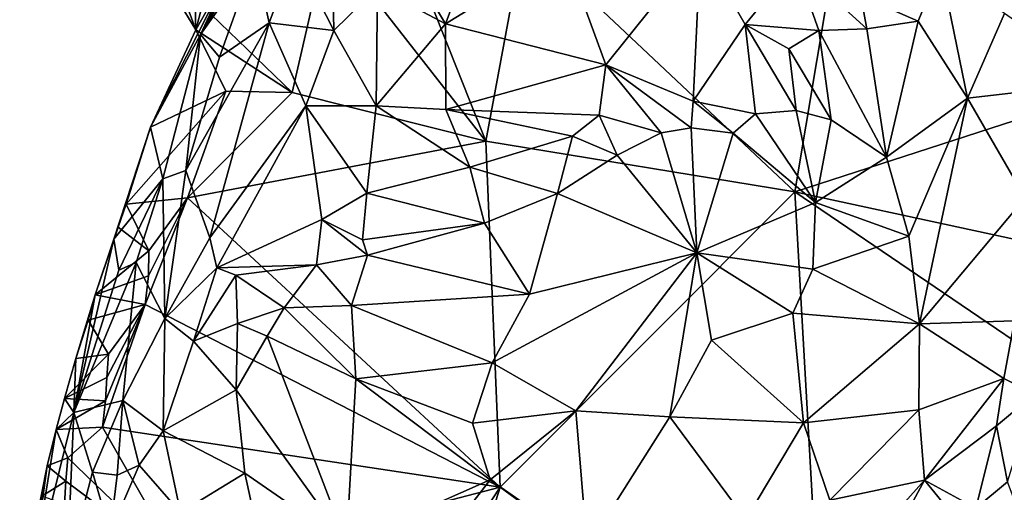
# Model space of a CAD drawing. Units: metres. Extents: x 26.7 to 28.7, y -9 to 15.
# Drawn here: x 27.1 to 28.1, y -4.4 to -3.9 of the extents above; entities that cross this region are included whole.
import ezdxf

# ---------------------------------------------------------------- set-up
doc = ezdxf.new("R2010")
doc.units = ezdxf.units.M

msp = doc.modelspace()

# ---------------------------------------------------------------- linework, layer by layer
at = {"layer": '1'}
for points in [[(27.87131, -4.07789, -1.44846), (27.61355, -3.83508, -1.44382), (27.96588, -3.5135, -1.45146)], [(27.87131, -4.07789, -1.44846), (27.96588, -3.5135, -1.45146), (28.16207, -3.98375, -1.45463)], [(28.16207, -3.98375, -1.45463), (27.96588, -3.5135, -1.45146), (28.26567, -3.77682, -1.46113)], [(27.57724, -4.02973, -1.43878), (27.42643, -3.83679, -1.43689), (27.43738, -3.67801, -1.43432)], [(27.57724, -4.02973, -1.43878), (27.43738, -3.67801, -1.43432), (27.61355, -3.83508, -1.44382)], [(27.25313, -3.79361, -1.34974), (27.27316, -3.87783, -1.40505), (27.30138, -3.92371, -1.43371)], [(27.29916, -3.84466, -1.33756), (27.25313, -3.79361, -1.34974), (27.30138, -3.92371, -1.43371)], [(27.36408, -3.81169, -1.21662), (27.30556, -3.92804, -1.14434), (27.38015, -3.79662, -1.18951)], [(27.38015, -3.79662, -1.18951), (27.30556, -3.92804, -1.14434), (27.38485, -3.79665, -1.17365)], [(27.30556, -3.92804, -1.14434), (27.35727, -3.85524, -1.08649), (27.38485, -3.79665, -1.17365)], [(27.33773, -3.85921, -1.2316), (27.30556, -3.92804, -1.14434), (27.36408, -3.81169, -1.21662)], [(27.39551, -3.85149, -1.00966), (27.43255, -3.92436, -0.91725), (27.43046, -3.81097, -0.9887)], [(27.43046, -3.81097, -0.9887), (27.43255, -3.92436, -0.91725), (27.47414, -3.88344, -0.89581)], [(27.49023, -3.83686, -0.90524), (27.53897, -3.91793, -0.84153), (27.58078, -3.8065, -0.85803)], [(27.58078, -3.8065, -0.85803), (27.53897, -3.91793, -0.84153), (27.65195, -3.84871, -0.80779)], [(27.39296, -3.98331, -1.43392), (27.30733, -3.90077, -1.43495), (27.42643, -3.83679, -1.43689)], [(27.39296, -3.98331, -1.43392), (27.42643, -3.83679, -1.43689), (27.57724, -4.02973, -1.43878)], [(27.49023, -3.83686, -0.90524), (27.47414, -3.88344, -0.89581), (27.53897, -3.91793, -0.84153)], [(27.57724, -4.02973, -1.43878), (27.61355, -3.83508, -1.44382), (27.87131, -4.07789, -1.44846)], [(27.30138, -3.92371, -1.43371), (27.33773, -3.85921, -1.2316), (27.29916, -3.84466, -1.33756)], [(27.35727, -3.85524, -1.08649), (27.37102, -3.91724, -0.99806), (27.39551, -3.85149, -1.00966)], [(27.37102, -3.91724, -0.99806), (27.43255, -3.92436, -0.91725), (27.39551, -3.85149, -1.00966)], [(27.65195, -3.84871, -0.80779), (27.53897, -3.91793, -0.84153), (27.6914, -3.95707, -0.76645)], [(27.65195, -3.84871, -0.80779), (27.6914, -3.95707, -0.76645), (27.78151, -3.84433, -0.76761)], [(27.78151, -3.84433, -0.76761), (27.6914, -3.95707, -0.76645), (27.77455, -3.99174, -0.74399)], [(27.78151, -3.84433, -0.76761), (27.77455, -3.99174, -0.74399), (27.82394, -3.91876, -0.74715)], [(27.78151, -3.84433, -0.76761), (27.82394, -3.91876, -0.74715), (27.87165, -3.86076, -0.75278)], [(27.25807, -4.01625, -1.23916), (27.30556, -3.92804, -1.14434), (27.33773, -3.85921, -1.2316)], [(27.30138, -3.92371, -1.43371), (27.25807, -4.01625, -1.23916), (27.33773, -3.85921, -1.2316)], [(27.35727, -3.85524, -1.08649), (27.30556, -3.92804, -1.14434), (27.32389, -3.94961, -1.06406)], [(27.35727, -3.85524, -1.08649), (27.32389, -3.94961, -1.06406), (27.37102, -3.91724, -0.99806)], [(27.82394, -3.91876, -0.74715), (27.89409, -3.92436, -0.74297), (27.87165, -3.86076, -0.75278)], [(27.87165, -3.86076, -0.75278), (27.89409, -3.92436, -0.74297), (27.93986, -3.92282, -0.74817)], [(27.87165, -3.86076, -0.75278), (27.93986, -3.92282, -0.74817), (27.93407, -3.89154, -0.74882)], [(27.93407, -3.89154, -0.74882), (27.98862, -3.91561, -0.75831), (28.00987, -3.86321, -0.76343)], [(28.00987, -3.86321, -0.76343), (27.98862, -3.91561, -0.75831), (28.03576, -3.98879, -0.78572)], [(28.00987, -3.86321, -0.76343), (28.03576, -3.98879, -0.78572), (28.07108, -3.9082, -0.78479)], [(27.30733, -3.90077, -1.43495), (27.30138, -3.92371, -1.43371), (27.27316, -3.87783, -1.40505)], [(27.47414, -3.88344, -0.89581), (27.43255, -3.92436, -0.91725), (27.473, -3.99593, -0.85513)], [(27.47414, -3.88344, -0.89581), (27.473, -3.99593, -0.85513), (27.53897, -3.91793, -0.84153)], [(27.93407, -3.89154, -0.74882), (27.93986, -3.92282, -0.74817), (27.98862, -3.91561, -0.75831)], [(27.30138, -3.92371, -1.43371), (27.30733, -3.90077, -1.43495), (27.39296, -3.98331, -1.43392)], [(27.32389, -3.94961, -1.06406), (27.29177, -4.0577, -1.04591), (27.37102, -3.91724, -0.99806)], [(27.29177, -4.0577, -1.04591), (27.3146, -4.12167, -0.97071), (27.37102, -3.91724, -0.99806)], [(27.37102, -3.91724, -0.99806), (27.3146, -4.12167, -0.97071), (27.40606, -3.99593, -0.91132)], [(27.37102, -3.91724, -0.99806), (27.40606, -3.99593, -0.91132), (27.43255, -3.92436, -0.91725)], [(27.93986, -3.92282, -0.74817), (27.95848, -4.04499, -0.77137), (27.98862, -3.91561, -0.75831)], [(27.98862, -3.91561, -0.75831), (27.95848, -4.04499, -0.77137), (28.03576, -3.98879, -0.78572)], [(28.07108, -3.9082, -0.78479), (28.03576, -3.98879, -0.78572), (28.16499, -3.97393, -0.8522)], [(27.30138, -3.92371, -1.43371), (27.32989, -3.98206, -1.43431), (27.25807, -4.01625, -1.23916)], [(27.32989, -3.98206, -1.43431), (27.30138, -3.92371, -1.43371), (27.39296, -3.98331, -1.43392)], [(27.43255, -3.92436, -0.91725), (27.40606, -3.99593, -0.91132), (27.473, -3.99593, -0.85513)], [(27.53897, -3.91793, -0.84153), (27.473, -3.99593, -0.85513), (27.53918, -3.9994, -0.81611)], [(27.53897, -3.91793, -0.84153), (27.53918, -3.9994, -0.81611), (27.6914, -3.95707, -0.76645)], [(27.77455, -3.99174, -0.74399), (27.83406, -4.0036, -0.74324), (27.82394, -3.91876, -0.74715)], [(27.82394, -3.91876, -0.74715), (27.83406, -4.0036, -0.74324), (27.87256, -4.00055, -0.7468)], [(27.82394, -3.91876, -0.74715), (27.87256, -4.00055, -0.7468), (27.86571, -3.94197, -0.74408)], [(27.89409, -3.92436, -0.74297), (27.82394, -3.91876, -0.74715), (27.86571, -3.94197, -0.74408)], [(27.86571, -3.94197, -0.74408), (27.90579, -4.00936, -0.75262), (27.89409, -3.92436, -0.74297)], [(27.89409, -3.92436, -0.74297), (27.95848, -4.04499, -0.77137), (27.93986, -3.92282, -0.74817)], [(27.89409, -3.92436, -0.74297), (27.90579, -4.00936, -0.75262), (27.95848, -4.04499, -0.77137)], [(27.25807, -4.01625, -1.23916), (27.26989, -4.06542, -1.09221), (27.30556, -3.92804, -1.14434)], [(27.30556, -3.92804, -1.14434), (27.26989, -4.06542, -1.09221), (27.29177, -4.0577, -1.04591)], [(27.30556, -3.92804, -1.14434), (27.29177, -4.0577, -1.04591), (27.32389, -3.94961, -1.06406)], [(27.86571, -3.94197, -0.74408), (27.87256, -4.00055, -0.7468), (27.90579, -4.00936, -0.75262)], [(27.6914, -3.95707, -0.76645), (27.53918, -3.9994, -0.81611), (27.68499, -4.00487, -0.76001)], [(27.68499, -4.00487, -0.76001), (27.74408, -4.02162, -0.747), (27.6914, -3.95707, -0.76645)], [(27.6914, -3.95707, -0.76645), (27.74408, -4.02162, -0.747), (27.77263, -4.01711, -0.74361)], [(27.6914, -3.95707, -0.76645), (27.77263, -4.01711, -0.74361), (27.77455, -3.99174, -0.74399)], [(27.32989, -3.98206, -1.43431), (27.29328, -4.08362, -1.43517), (27.23482, -4.08967, -1.34651)], [(27.32989, -3.98206, -1.43431), (27.23482, -4.08967, -1.34651), (27.25807, -4.01625, -1.23916)], [(27.39296, -3.98331, -1.43392), (27.29328, -4.08362, -1.43517), (27.32989, -3.98206, -1.43431)], [(28.03576, -3.98879, -0.78572), (28.09062, -4.08346, -0.83596), (28.16499, -3.97393, -0.8522)], [(27.29328, -4.08362, -1.43517), (27.39296, -3.98331, -1.43392), (27.57724, -4.02973, -1.43878)], [(27.77263, -4.01711, -0.74361), (27.81257, -4.02218, -0.74491), (27.77455, -3.99174, -0.74399)], [(27.77455, -3.99174, -0.74399), (27.81257, -4.02218, -0.74491), (27.83406, -4.0036, -0.74324)], [(28.3826, -4.18826, -1.46339), (27.87131, -4.07789, -1.44846), (28.16207, -3.98375, -1.45463)], [(27.95848, -4.04499, -0.77137), (27.97979, -4.12, -0.79758), (28.03576, -3.98879, -0.78572)], [(27.97979, -4.12, -0.79758), (27.98994, -4.20338, -0.82838), (28.03576, -3.98879, -0.78572)], [(28.03576, -3.98879, -0.78572), (27.98994, -4.20338, -0.82838), (28.09062, -4.08346, -0.83596)], [(27.3146, -4.12167, -0.97071), (27.32107, -4.14998, -0.95079), (27.40606, -3.99593, -0.91132)], [(27.40606, -3.99593, -0.91132), (27.32107, -4.14998, -0.95079), (27.42103, -4.10422, -0.86241)], [(27.40606, -3.99593, -0.91132), (27.42103, -4.10422, -0.86241), (27.4641, -4.07905, -0.83521)], [(27.473, -3.99593, -0.85513), (27.40606, -3.99593, -0.91132), (27.4641, -4.07905, -0.83521)], [(27.473, -3.99593, -0.85513), (27.4641, -4.07905, -0.83521), (27.56188, -4.05439, -0.79112)], [(27.473, -3.99593, -0.85513), (27.56188, -4.05439, -0.79112), (27.53918, -3.9994, -0.81611)], [(27.53918, -3.9994, -0.81611), (27.56188, -4.05439, -0.79112), (27.65969, -4.02492, -0.7642)], [(27.53918, -3.9994, -0.81611), (27.65969, -4.02492, -0.7642), (27.68499, -4.00487, -0.76001)], [(27.83406, -4.0036, -0.74324), (27.89093, -4.08802, -0.76637), (27.87256, -4.00055, -0.7468)], [(27.87256, -4.00055, -0.7468), (27.89093, -4.08802, -0.76637), (27.90579, -4.00936, -0.75262)], [(27.65969, -4.02492, -0.7642), (27.70219, -4.04295, -0.75439), (27.68499, -4.00487, -0.76001)], [(27.70219, -4.04295, -0.75439), (27.74408, -4.02162, -0.747), (27.68499, -4.00487, -0.76001)], [(27.81257, -4.02218, -0.74491), (27.89093, -4.08802, -0.76637), (27.83406, -4.0036, -0.74324)], [(27.90579, -4.00936, -0.75262), (27.89093, -4.08802, -0.76637), (27.95848, -4.04499, -0.77137)], [(27.22718, -4.11133, -1.34613), (27.22332, -4.12275, -1.24319), (27.25807, -4.01625, -1.23916)], [(27.25807, -4.01625, -1.23916), (27.22332, -4.12275, -1.24319), (27.26989, -4.06542, -1.09221)], [(27.23482, -4.08967, -1.34651), (27.22718, -4.11133, -1.34613), (27.25807, -4.01625, -1.23916)], [(27.74408, -4.02162, -0.747), (27.77794, -4.1359, -0.76274), (27.77263, -4.01711, -0.74361)], [(27.77263, -4.01711, -0.74361), (27.77794, -4.1359, -0.76274), (27.81257, -4.02218, -0.74491)], [(27.59079, -4.35884, -1.44179), (27.29328, -4.08362, -1.43517), (27.57724, -4.02973, -1.43878)], [(27.65969, -4.02492, -0.7642), (27.56188, -4.05439, -0.79112), (27.64561, -4.07941, -0.7656)], [(27.59079, -4.35884, -1.44179), (27.57724, -4.02973, -1.43878), (27.87131, -4.07789, -1.44846)], [(27.65969, -4.02492, -0.7642), (27.64561, -4.07941, -0.7656), (27.70219, -4.04295, -0.75439)], [(27.70219, -4.04295, -0.75439), (27.77794, -4.1359, -0.76274), (27.74408, -4.02162, -0.747)], [(27.81257, -4.02218, -0.74491), (27.77794, -4.1359, -0.76274), (27.89093, -4.08802, -0.76637)], [(27.64561, -4.07941, -0.7656), (27.77794, -4.1359, -0.76274), (27.70219, -4.04295, -0.75439)], [(27.89093, -4.08802, -0.76637), (27.97979, -4.12, -0.79758), (27.95848, -4.04499, -0.77137)], [(27.26989, -4.06542, -1.09221), (27.27173, -4.19843, -1.01198), (27.29177, -4.0577, -1.04591)], [(27.29177, -4.0577, -1.04591), (27.27173, -4.19843, -1.01198), (27.3146, -4.12167, -0.97071)], [(27.56188, -4.05439, -0.79112), (27.4641, -4.07905, -0.83521), (27.576, -4.10758, -0.78194)], [(27.56188, -4.05439, -0.79112), (27.576, -4.10758, -0.78194), (27.64561, -4.07941, -0.7656)], [(27.22332, -4.12275, -1.24319), (27.22804, -4.15226, -1.14962), (27.26989, -4.06542, -1.09221)], [(27.26989, -4.06542, -1.09221), (27.22804, -4.15226, -1.14962), (27.24447, -4.14491, -1.09882)], [(27.26989, -4.06542, -1.09221), (27.24447, -4.14491, -1.09882), (27.27173, -4.19843, -1.01198)], [(27.29328, -4.08362, -1.43517), (27.25664, -4.13395, -1.43314), (27.23482, -4.08967, -1.34651)], [(27.25309, -4.18507, -1.43486), (27.25617, -4.1576, -1.43463), (27.29328, -4.08362, -1.43517)], [(27.59079, -4.35884, -1.44179), (27.25309, -4.18507, -1.43486), (27.29328, -4.08362, -1.43517)], [(27.25617, -4.1576, -1.43463), (27.25664, -4.13395, -1.43314), (27.29328, -4.08362, -1.43517)], [(27.4641, -4.07905, -0.83521), (27.42103, -4.10422, -0.86241), (27.45985, -4.12347, -0.83139)], [(27.4641, -4.07905, -0.83521), (27.45985, -4.12347, -0.83139), (27.576, -4.10758, -0.78194)], [(27.64561, -4.07941, -0.7656), (27.576, -4.10758, -0.78194), (27.61888, -4.17506, -0.7826)], [(27.90019, -4.58544, -1.44996), (27.59079, -4.35884, -1.44179), (27.87131, -4.07789, -1.44846)], [(27.64561, -4.07941, -0.7656), (27.61888, -4.17506, -0.7826), (27.77794, -4.1359, -0.76274)], [(27.90019, -4.58544, -1.44996), (27.87131, -4.07789, -1.44846), (28.272, -4.34975, -1.45826)], [(28.272, -4.34975, -1.45826), (27.87131, -4.07789, -1.44846), (28.3826, -4.18826, -1.46339)], [(28.09062, -4.08346, -0.83596), (27.98994, -4.20338, -0.82838), (28.08054, -4.20052, -0.87772)], [(27.25664, -4.13395, -1.43314), (27.22718, -4.11133, -1.34613), (27.23482, -4.08967, -1.34651)], [(27.77794, -4.1359, -0.76274), (27.8886, -4.15142, -0.78063), (27.89093, -4.08802, -0.76637)], [(27.89093, -4.08802, -0.76637), (27.8886, -4.15142, -0.78063), (27.97979, -4.12, -0.79758)], [(27.32107, -4.14998, -0.95079), (27.41612, -4.14735, -0.85814), (27.42103, -4.10422, -0.86241)], [(27.42103, -4.10422, -0.86241), (27.41612, -4.14735, -0.85814), (27.46455, -4.13794, -0.82818)], [(27.42103, -4.10422, -0.86241), (27.46455, -4.13794, -0.82818), (27.45985, -4.12347, -0.83139)], [(27.20535, -4.17591, -1.34861), (27.22332, -4.12275, -1.24319), (27.22718, -4.11133, -1.34613)], [(27.22718, -4.11133, -1.34613), (27.25664, -4.13395, -1.43314), (27.20535, -4.17591, -1.34861)], [(27.576, -4.10758, -0.78194), (27.45985, -4.12347, -0.83139), (27.46455, -4.13794, -0.82818)], [(27.46455, -4.13794, -0.82818), (27.61888, -4.17506, -0.7826), (27.576, -4.10758, -0.78194)], [(27.20535, -4.17591, -1.34861), (27.18501, -4.28767, -1.20088), (27.22332, -4.12275, -1.24319)], [(27.22332, -4.12275, -1.24319), (27.18501, -4.28767, -1.20088), (27.22804, -4.15226, -1.14962)], [(27.3146, -4.12167, -0.97071), (27.27173, -4.19843, -1.01198), (27.32107, -4.14998, -0.95079)], [(27.8886, -4.15142, -0.78063), (27.98994, -4.20338, -0.82838), (27.97979, -4.12, -0.79758)], [(27.25664, -4.13395, -1.43314), (27.25617, -4.1576, -1.43463), (27.20535, -4.17591, -1.34861)], [(27.46455, -4.13794, -0.82818), (27.41612, -4.14735, -0.85814), (27.44944, -4.18599, -0.84156)], [(27.46455, -4.13794, -0.82818), (27.44944, -4.18599, -0.84156), (27.61888, -4.17506, -0.7826)], [(27.58318, -4.24064, -0.80472), (27.66291, -4.28623, -0.80109), (27.77794, -4.1359, -0.76274)], [(27.61888, -4.17506, -0.7826), (27.58318, -4.24064, -0.80472), (27.77794, -4.1359, -0.76274)], [(27.66291, -4.28623, -0.80109), (27.75245, -4.29172, -0.79973), (27.77794, -4.1359, -0.76274)], [(27.77794, -4.1359, -0.76274), (27.75245, -4.29172, -0.79973), (27.79209, -4.21894, -0.78278)], [(27.77794, -4.1359, -0.76274), (27.79209, -4.21894, -0.78278), (27.86956, -4.19322, -0.78719)], [(27.77794, -4.1359, -0.76274), (27.86956, -4.19322, -0.78719), (27.8886, -4.15142, -0.78063)], [(27.18501, -4.28767, -1.20088), (27.23167, -4.27643, -1.06442), (27.24447, -4.14491, -1.09882)], [(27.22804, -4.15226, -1.14962), (27.18501, -4.28767, -1.20088), (27.24447, -4.14491, -1.09882)], [(27.24447, -4.14491, -1.09882), (27.23167, -4.27643, -1.06442), (27.27173, -4.19843, -1.01198)], [(27.27173, -4.19843, -1.01198), (27.29896, -4.21999, -0.97045), (27.32107, -4.14998, -0.95079)], [(27.32107, -4.14998, -0.95079), (27.29896, -4.21999, -0.97045), (27.33944, -4.15699, -0.92822)], [(27.32107, -4.14998, -0.95079), (27.33944, -4.15699, -0.92822), (27.41612, -4.14735, -0.85814)], [(27.41612, -4.14735, -0.85814), (27.33944, -4.15699, -0.92822), (27.38531, -4.18817, -0.88223)], [(27.41612, -4.14735, -0.85814), (27.38531, -4.18817, -0.88223), (27.44944, -4.18599, -0.84156)], [(27.8886, -4.15142, -0.78063), (27.86956, -4.19322, -0.78719), (27.98994, -4.20338, -0.82838)], [(27.25617, -4.1576, -1.43463), (27.25309, -4.18507, -1.43486), (27.20535, -4.17591, -1.34861)], [(27.33944, -4.15699, -0.92822), (27.29896, -4.21999, -0.97045), (27.34079, -4.20307, -0.91989)], [(27.33944, -4.15699, -0.92822), (27.34079, -4.20307, -0.91989), (27.38531, -4.18817, -0.88223)], [(27.1869, -4.2363, -1.35673), (27.18501, -4.28767, -1.20088), (27.20535, -4.17591, -1.34861)], [(27.1869, -4.2363, -1.35673), (27.20535, -4.17591, -1.34861), (27.19863, -4.20005, -1.35417)], [(27.25309, -4.18507, -1.43486), (27.19863, -4.20005, -1.35417), (27.20535, -4.17591, -1.34861)], [(27.61888, -4.17506, -0.7826), (27.44944, -4.18599, -0.84156), (27.58318, -4.24064, -0.80472)], [(27.25309, -4.18507, -1.43486), (27.21822, -4.23222, -1.43264), (27.19863, -4.20005, -1.35417)], [(27.21236, -4.30183, -1.43242), (27.21515, -4.27651, -1.43302), (27.25309, -4.18507, -1.43486)], [(27.21236, -4.30183, -1.43242), (27.25309, -4.18507, -1.43486), (27.59079, -4.35884, -1.44179)], [(27.21515, -4.27651, -1.43302), (27.21653, -4.25444, -1.43266), (27.25309, -4.18507, -1.43486)], [(27.21653, -4.25444, -1.43266), (27.21822, -4.23222, -1.43264), (27.25309, -4.18507, -1.43486)], [(27.34079, -4.20307, -0.91989), (27.36921, -4.21514, -0.89753), (27.38531, -4.18817, -0.88223)], [(27.36921, -4.21514, -0.89753), (27.45339, -4.25577, -0.85281), (27.38531, -4.18817, -0.88223)], [(27.44944, -4.18599, -0.84156), (27.38531, -4.18817, -0.88223), (27.45339, -4.25577, -0.85281)], [(27.44944, -4.18599, -0.84156), (27.45339, -4.25577, -0.85281), (27.58318, -4.24064, -0.80472)], [(27.23167, -4.27643, -1.06442), (27.27016, -4.30532, -0.9988), (27.27173, -4.19843, -1.01198)], [(27.27173, -4.19843, -1.01198), (27.27016, -4.30532, -0.9988), (27.29896, -4.21999, -0.97045)], [(27.79209, -4.21894, -0.78278), (27.87958, -4.29758, -0.82079), (27.86956, -4.19322, -0.78719)], [(27.86956, -4.19322, -0.78719), (27.87958, -4.29758, -0.82079), (27.98994, -4.20338, -0.82838)], [(27.21822, -4.23222, -1.43264), (27.1869, -4.2363, -1.35673), (27.19863, -4.20005, -1.35417)], [(27.29896, -4.21999, -0.97045), (27.3396, -4.26621, -0.93306), (27.34079, -4.20307, -0.91989)], [(27.34079, -4.20307, -0.91989), (27.3396, -4.26621, -0.93306), (27.36921, -4.21514, -0.89753)], [(27.98994, -4.20338, -0.82838), (27.87958, -4.29758, -0.82079), (27.9894, -4.28534, -0.8643)], [(27.98994, -4.20338, -0.82838), (27.9894, -4.28534, -0.8643), (28.0704, -4.25534, -0.89864)], [(27.98994, -4.20338, -0.82838), (28.0704, -4.25534, -0.89864), (28.08054, -4.20052, -0.87772)], [(28.0704, -4.25534, -0.89864), (28.09964, -4.26994, -0.94311), (28.08054, -4.20052, -0.87772)], [(27.36921, -4.21514, -0.89753), (27.3396, -4.26621, -0.93306), (27.44454, -4.41231, -0.89339)], [(27.36921, -4.21514, -0.89753), (27.44454, -4.41231, -0.89339), (27.45339, -4.25577, -0.85281)], [(27.27016, -4.30532, -0.9988), (27.3396, -4.26621, -0.93306), (27.29896, -4.21999, -0.97045)], [(27.79209, -4.21894, -0.78278), (27.75245, -4.29172, -0.79973), (27.87958, -4.29758, -0.82079)], [(27.21822, -4.23222, -1.43264), (27.21653, -4.25444, -1.43266), (27.17635, -4.27431, -1.36503)], [(27.1869, -4.2363, -1.35673), (27.21822, -4.23222, -1.43264), (27.17635, -4.27431, -1.36503)], [(27.17635, -4.27431, -1.36503), (27.18501, -4.28767, -1.20088), (27.1869, -4.2363, -1.35673)], [(27.58318, -4.24064, -0.80472), (27.45339, -4.25577, -0.85281), (27.56457, -4.2979, -0.82194)], [(27.56457, -4.2979, -0.82194), (27.66291, -4.28623, -0.80109), (27.58318, -4.24064, -0.80472)], [(27.21653, -4.25444, -1.43266), (27.21515, -4.27651, -1.43302), (27.17635, -4.27431, -1.36503)], [(27.45339, -4.25577, -0.85281), (27.44454, -4.41231, -0.89339), (27.58131, -4.35169, -0.83047)], [(27.56457, -4.2979, -0.82194), (27.45339, -4.25577, -0.85281), (27.58131, -4.35169, -0.83047)], [(28.0704, -4.25534, -0.89864), (27.9894, -4.28534, -0.8643), (27.9947, -4.35221, -0.90745)], [(27.9947, -4.35221, -0.90745), (28.06336, -4.30042, -0.92666), (28.0704, -4.25534, -0.89864)], [(28.06336, -4.30042, -0.92666), (28.09964, -4.26994, -0.94311), (28.0704, -4.25534, -0.89864)], [(27.3396, -4.26621, -0.93306), (27.27016, -4.30532, -0.9988), (27.34791, -4.3453, -0.94093)], [(27.3396, -4.26621, -0.93306), (27.34791, -4.3453, -0.94093), (27.44454, -4.41231, -0.89339)], [(28.06336, -4.30042, -0.92666), (28.0738, -4.35354, -0.99604), (28.09964, -4.26994, -0.94311)], [(27.21515, -4.27651, -1.43302), (27.1683, -4.30386, -1.3732), (27.17635, -4.27431, -1.36503)], [(27.1683, -4.30386, -1.3732), (27.18501, -4.28767, -1.20088), (27.17635, -4.27431, -1.36503)], [(27.21515, -4.27651, -1.43302), (27.21236, -4.30183, -1.43242), (27.1683, -4.30386, -1.3732)], [(27.18501, -4.28767, -1.20088), (27.20291, -4.3444, -1.11361), (27.23167, -4.27643, -1.06442)], [(27.23167, -4.27643, -1.06442), (27.20291, -4.3444, -1.11361), (27.22624, -4.34747, -1.06286)], [(27.23167, -4.27643, -1.06442), (27.22624, -4.34747, -1.06286), (27.24742, -4.33792, -1.0299)], [(27.23167, -4.27643, -1.06442), (27.24742, -4.33792, -1.0299), (27.27016, -4.30532, -0.9988)], [(27.1683, -4.30386, -1.3732), (27.1443, -4.45221, -1.27546), (27.18501, -4.28767, -1.20088)], [(27.18501, -4.28767, -1.20088), (27.1443, -4.45221, -1.27546), (27.17876, -4.43716, -1.15507)], [(27.18501, -4.28767, -1.20088), (27.17876, -4.43716, -1.15507), (27.20291, -4.3444, -1.11361)], [(27.56457, -4.2979, -0.82194), (27.58131, -4.35169, -0.83047), (27.66291, -4.28623, -0.80109)], [(27.66291, -4.28623, -0.80109), (27.58131, -4.35169, -0.83047), (27.67384, -4.41623, -0.83583)], [(27.66291, -4.28623, -0.80109), (27.67384, -4.41623, -0.83583), (27.75245, -4.29172, -0.79973)], [(27.75245, -4.29172, -0.79973), (27.67384, -4.41623, -0.83583), (27.82462, -4.38953, -0.84444)], [(27.75245, -4.29172, -0.79973), (27.82462, -4.38953, -0.84444), (27.87958, -4.29758, -0.82079)], [(27.87958, -4.29758, -0.82079), (27.90475, -4.37108, -0.86291), (27.9894, -4.28534, -0.8643)], [(27.90475, -4.37108, -0.86291), (27.9947, -4.35221, -0.90745), (27.9894, -4.28534, -0.8643)], [(27.87958, -4.29758, -0.82079), (27.82462, -4.38953, -0.84444), (27.90475, -4.37108, -0.86291)], [(27.9947, -4.35221, -0.90745), (28.04371, -4.3789, -0.98223), (28.06336, -4.30042, -0.92666)], [(28.0738, -4.35354, -0.99604), (28.06336, -4.30042, -0.92666), (28.04371, -4.3789, -0.98223)], [(27.1598, -4.33855, -1.38235), (27.1443, -4.45221, -1.27546), (27.1683, -4.30386, -1.3732)], [(27.17932, -4.33072, -1.43156), (27.1598, -4.33855, -1.38235), (27.1683, -4.30386, -1.3732)], [(27.21236, -4.30183, -1.43242), (27.17932, -4.33072, -1.43156), (27.1683, -4.30386, -1.3732)], [(27.28977, -4.437, -1.43436), (27.17932, -4.33072, -1.43156), (27.21236, -4.30183, -1.43242)], [(27.59079, -4.35884, -1.44179), (27.28977, -4.437, -1.43436), (27.21236, -4.30183, -1.43242)], [(27.24742, -4.33792, -1.0299), (27.28654, -4.38293, -0.99644), (27.27016, -4.30532, -0.9988)], [(27.27016, -4.30532, -0.9988), (27.28654, -4.38293, -0.99644), (27.34791, -4.3453, -0.94093)], [(27.15452, -4.36731, -1.39699), (27.13359, -4.47004, -1.38749), (27.1598, -4.33855, -1.38235)], [(27.13359, -4.47004, -1.38749), (27.1443, -4.45221, -1.27546), (27.1598, -4.33855, -1.38235)], [(27.17735, -4.35312, -1.43142), (27.15452, -4.36731, -1.39699), (27.1598, -4.33855, -1.38235)], [(27.17932, -4.33072, -1.43156), (27.17735, -4.35312, -1.43142), (27.1598, -4.33855, -1.38235)], [(27.17735, -4.35312, -1.43142), (27.17932, -4.33072, -1.43156), (27.28977, -4.437, -1.43436)], [(27.22624, -4.34747, -1.06286), (27.21962, -4.40205, -1.08094), (27.24742, -4.33792, -1.0299)], [(27.24742, -4.33792, -1.0299), (27.21962, -4.40205, -1.08094), (27.28654, -4.38293, -0.99644)], [(27.20291, -4.3444, -1.11361), (27.17876, -4.43716, -1.15507), (27.21962, -4.40205, -1.08094)], [(27.20291, -4.3444, -1.11361), (27.21962, -4.40205, -1.08094), (27.22624, -4.34747, -1.06286)], [(27.34791, -4.3453, -0.94093), (27.28654, -4.38293, -0.99644), (27.36621, -4.42967, -0.94525)], [(27.34791, -4.3453, -0.94093), (27.36621, -4.42967, -0.94525), (27.44454, -4.41231, -0.89339)], [(27.17615, -4.37509, -1.43194), (27.15452, -4.36731, -1.39699), (27.17735, -4.35312, -1.43142)], [(27.17615, -4.37509, -1.43194), (27.17735, -4.35312, -1.43142), (27.28977, -4.437, -1.43436)], [(27.58131, -4.35169, -0.83047), (27.44454, -4.41231, -0.89339), (27.54686, -4.39658, -0.85171)], [(27.58131, -4.35169, -0.83047), (27.54686, -4.39658, -0.85171), (27.67384, -4.41623, -0.83583)], [(28.17202, -5.18369, -1.45761), (27.90019, -4.58544, -1.44996), (28.272, -4.34975, -1.45826)], [(27.90475, -4.37108, -0.86291), (27.95484, -4.39686, -0.9088), (27.9947, -4.35221, -0.90745)], [(27.95484, -4.39686, -0.9088), (27.92888, -4.47405, -0.95535), (27.9947, -4.35221, -0.90745)], [(27.92888, -4.47405, -0.95535), (28.02831, -4.3932, -0.97892), (27.9947, -4.35221, -0.90745)], [(27.9947, -4.35221, -0.90745), (28.02831, -4.3932, -0.97892), (28.04371, -4.3789, -0.98223)], [(28.0738, -4.35354, -0.99604), (28.04371, -4.3789, -0.98223), (28.08287, -4.3782, -1.00118)], [(27.3204, -4.77004, -1.43857), (27.28977, -4.437, -1.43436), (27.59079, -4.35884, -1.44179)], [(27.3204, -4.77004, -1.43857), (27.59079, -4.35884, -1.44179), (27.41355, -4.91617, -1.43906)], [(27.41355, -4.91617, -1.43906), (27.59079, -4.35884, -1.44179), (27.90019, -4.58544, -1.44996)]]:
    msp.add_3dface(points, dxfattribs=at)

doc.saveas('drawing.dxf')
